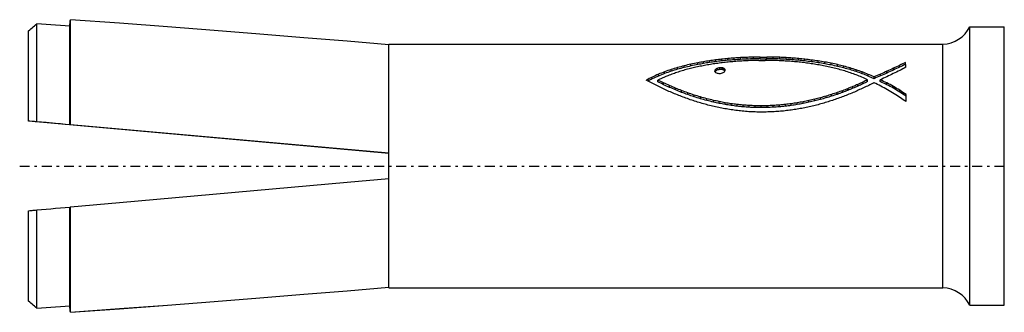
# Model space of a CAD drawing. Extents: x -40 to 0, y -5.9 to 5.9.
import ezdxf

# ---------------------------------------------------------------- set-up
doc = ezdxf.new("R2010")
doc.units = 0
doc.linetypes.add('CENTER', pattern=[0.85, 0.4, -0.2, 0.05, -0.2])
doc.linetypes.add('PHL_THICK', pattern=[0])
doc.layers.get('0').update_dxf_attribs({"linetype": 'CONTINUOUS'})
doc.layers.add('PROJECTION', color=7, linetype='CONTINUOUS')

msp = doc.modelspace()

# ---------------------------------------------------------------- linework, layer by layer
at = {"color": 92, "linetype": 'CENTER'}
msp.add_line((-40, 0), (0, 0), dxfattribs=at)
at = {"layer": 'PROJECTION', "color": 7, "linetype": 'PHL_THICK'}
for p, q in [((-39.544605, 5.570173), (-39.49826, 5.611805)), ((-39.49826, 5.611805), (-39.451569, 5.653698)), ((-39.451569, 5.653698), (-39.404526, 5.695855)), ((-39.404526, 5.695855), (-39.357132, 5.738277)), ((-39.357132, 5.738277), (-39.309383, 5.780969)), ((-39.11607, 5.767173), (-39.309383, 5.780969)), ((-39.309383, 1.795556), (-39.309383, 5.780969)), ((-38.923214, 5.753383), (-39.11607, 5.767173)), ((-38.730824, 5.739599), (-38.923214, 5.753383)), ((-38.538895, 5.725821), (-38.730824, 5.739599)), ((-38.347424, 5.712049), (-38.538895, 5.725821)), ((-38.156418, 5.698284), (-38.347424, 5.712049)), ((-37.96587, 5.684524), (-38.156418, 5.698284)), ((-37.96587, 5.684524), (-37.96207, 5.726477)), ((-37.96587, 1.675599), (-37.96587, 5.684524)), ((-37.96207, 5.726477), (-37.958229, 5.768938)), ((-37.958229, 5.768938), (-37.954334, 5.811914)), ((-37.954334, 5.811914), (-37.95039, 5.855417)), ((-37.95039, 5.855417), (-37.946396, 5.899457)), ((-37.946396, 5.899457), (-37.942352, 5.944043)), ((-35.943806, 5.79641), (-37.942352, 5.944043)), ((-37.942352, 1.673499), (-37.942352, 5.944043)), ((-33.995678, 5.649439), (-35.943806, 5.79641)), ((-32.09763, 5.503107), (-33.995678, 5.649439)), ((-1.4, 5.65), (0, 5.65)), ((-1.4, -5.65), (-1.4, 5.65)), ((0, -5.65), (0, 5.65)), ((-39.645412, 5.38546), (-39.643909, 5.402287)), ((-39.645412, 1.81743), (-39.645412, 5.38546)), ((-39.643909, 5.402287), (-39.642399, 5.419198)), ((-39.642399, 5.419198), (-39.640881, 5.436192)), ((-39.640881, 5.436192), (-39.639351, 5.453269)), ((-39.639351, 5.453269), (-39.637817, 5.47043)), ((-39.637817, 5.47043), (-39.636276, 5.487677)), ((-39.636276, 5.487677), (-39.590611, 5.528798)), ((-39.636276, 1.824742), (-39.636276, 5.487677)), ((-39.590611, 5.528798), (-39.544605, 5.570173)), ((-30.249338, 5.357389), (-32.09763, 5.503107)), ((-28.450493, 5.212261), (-30.249338, 5.357389)), ((-26.700806, 5.067698), (-28.450493, 5.212261)), ((-25, 4.923677), (-26.700806, 5.067698)), ((-25, 4.95), (-2.499955, 4.950001)), ((-25, -4.95), (-25, 4.95)), ((-2.499955, -4.950001), (-2.499955, 4.950001)), ((-10.71295, 4.330876), (-10.71295, 4.401588)), ((-10.449563, 4.343544), (-10.449563, 4.414255)), ((-10.184651, 4.352145), (-10.184651, 4.422856)), ((-9.918979, 4.427406), (-9.653275, 4.427878)), ((-9.918979, 4.356695), (-9.918979, 4.427406)), ((-9.653275, 4.357167), (-9.653275, 4.427878)), ((-9.388305, 4.3535), (-9.388305, 4.424212)), ((-9.124786, 4.345604), (-9.124786, 4.416315)), ((-8.863495, 4.333331), (-8.863495, 4.404042)), ((-13.005778, 4.000522), (-13.005778, 4.071233)), ((-12.731002, 4.064555), (-12.731002, 4.135266)), ((-12.451404, 4.121287), (-12.451404, 4.191998)), ((-12.219556, 4.165102), (-12.219556, 4.235814)), ((-11.980962, 4.204024), (-11.980962, 4.274735)), ((-11.736372, 4.238233), (-11.736372, 4.308944)), ((-11.486529, 4.267885), (-11.486529, 4.338596)), ((-11.232175, 4.293131), (-11.232175, 4.363842)), ((-10.974072, 4.314097), (-10.974072, 4.384809)), ((-9.969566, 4.290405), (-9.717518, 4.291678)), ((-9.918979, 4.356695), (-9.653275, 4.357167)), ((-8.60517, 4.316503), (-8.60517, 4.387215)), ((-8.350546, 4.294905), (-8.350546, 4.365616)), ((-8.100382, 4.268257), (-8.100382, 4.338968)), ((-7.828473, 4.235522), (-7.828473, 4.306233)), ((-7.559632, 4.197421), (-7.559632, 4.268132)), ((-7.293949, 4.153623), (-7.293949, 4.224334)), ((-7.031534, 4.103774), (-7.031534, 4.174485)), ((-6.772448, 4.047465), (-6.772448, 4.118177)), ((-6.51681, 3.984285), (-6.51681, 4.054997)), ((-4.255121, 4.017827), (-4.255121, 4.088538)), ((-4.01002, 4.11581), (-4.01002, 4.202906)), ((-14.303305, 3.541748), (-14.303305, 3.612459)), ((-14.054374, 3.655164), (-14.054374, 3.725875)), ((-13.80004, 3.756705), (-13.80004, 3.827416)), ((-13.540412, 3.847462), (-13.540412, 3.918173)), ((-13.275621, 3.928436), (-13.275621, 3.999147)), ((-11.748884, 3.834389), (-11.748884, 3.905101)), ((-11.709524, 3.872052), (-11.709524, 3.942764)), ((-11.640088, 3.903576), (-11.640088, 3.974287)), ((-11.555063, 3.921412), (-11.555063, 3.992123)), ((-11.458889, 3.920524), (-11.458889, 3.991235)), ((-11.428813, 3.910954), (-11.428813, 3.981665)), ((-11.398737, 3.895958), (-11.398737, 3.96667)), ((-11.368661, 3.878163), (-11.368661, 3.948874)), ((-6.264692, 3.913765), (-6.264692, 3.984476)), ((-6.016182, 3.835414), (-6.016182, 3.906125)), ((-5.771392, 3.748701), (-5.771392, 3.819413)), ((-5.530392, 3.653066), (-5.530392, 3.723778)), ((-5.293271, 3.547901), (-5.293271, 3.618612)), ((-5.028922, 3.65954), (-5.028922, 3.730252)), ((-4.766497, 3.777866), (-4.766497, 3.848577)), ((-4.507922, 3.898587), (-4.507922, 3.969298)), ((-14.075518, 3.415256), (-14.075518, 3.485967)), ((-13.839741, 3.30308), (-13.839741, 3.373791)), ((-13.600244, 3.194779), (-13.600244, 3.26549)), ((-6.152668, 3.156191), (-6.152668, 3.226902)), ((-5.947959, 3.244729), (-5.947959, 3.315441)), ((-5.748284, 3.335953), (-5.748284, 3.406665)), ((-5.553931, 3.429462), (-5.553931, 3.507256)), ((-5.303297, 3.377585), (-5.283246, 3.377585)), ((-5.042636, 3.429462), (-5.042636, 3.500174)), ((-4.772422, 3.304013), (-4.772422, 3.374724)), ((-4.505024, 3.162087), (-4.505024, 3.232799)), ((-13.357038, 3.091018), (-13.357038, 3.16173)), ((-13.110112, 2.992416), (-13.110112, 3.063127)), ((-12.859477, 2.899569), (-12.859477, 2.97028)), ((-12.605133, 2.813035), (-12.605133, 2.883746)), ((-12.347069, 2.733339), (-12.347069, 2.80405)), ((-7.241476, 2.766519), (-7.241476, 2.83723)), ((-7.015975, 2.836224), (-7.015975, 2.906935)), ((-6.794053, 2.910379), (-6.794053, 2.98109)), ((-6.576, 2.988655), (-6.576, 3.059366)), ((-6.362109, 3.07071), (-6.362109, 3.141422)), ((-4.243271, 3.00458), (-4.243271, 3.075291)), ((-3.98997, 2.614962), (-3.98997, 2.903277)), ((-12.085297, 2.66098), (-12.085297, 2.731691)), ((-11.819852, 2.596424), (-11.819852, 2.667135)), ((-11.819755, 2.596401), (-11.819755, 2.667113)), ((-11.58147, 2.544023), (-11.58147, 2.614734)), ((-11.341201, 2.498414), (-11.341201, 2.569126)), ((-11.099289, 2.459705), (-11.099289, 2.530416)), ((-10.856012, 2.428), (-10.856012, 2.498712)), ((-10.611663, 2.403364), (-10.611663, 2.474076)), ((-10.366552, 2.385821), (-10.366552, 2.456533)), ((-10.12095, 2.375391), (-10.12095, 2.446103)), ((-9.875148, 2.372036), (-9.875148, 2.442748)), ((-9.629445, 2.37569), (-9.629445, 2.446401)), ((-9.384124, 2.386281), (-9.384124, 2.456993)), ((-9.139484, 2.403688), (-9.139484, 2.4744)), ((-8.895797, 2.427777), (-8.895797, 2.498488)), ((-8.653382, 2.458371), (-8.653382, 2.529083)), ((-8.412502, 2.495282), (-8.412502, 2.565993)), ((-8.173467, 2.538303), (-8.173467, 2.609015)), ((-7.936547, 2.587194), (-7.936547, 2.657905)), ((-7.702053, 2.641718), (-7.702053, 2.71243)), ((-7.470266, 2.701589), (-7.470266, 2.7723)), ((-9.733699, 2.19095), (-9.992635, 2.191435)), ((-39.643909, 1.825424), (-39.645412, 1.825558)), ((-25, 0.509804), (-39.645412, 1.81743)), ((-39.642399, 1.825289), (-39.643909, 1.825424)), ((-39.640881, 1.825153), (-39.642399, 1.825289)), ((-39.639351, 1.825017), (-39.640881, 1.825153)), ((-39.637817, 1.82488), (-39.639351, 1.825017)), ((-39.636276, 1.824742), (-39.637817, 1.82488)), ((-39.590611, 1.820665), (-39.636276, 1.824742)), ((-39.49826, 1.81242), (-39.590611, 1.820665)), ((-39.451569, 1.808251), (-39.49826, 1.81242)), ((-39.40453, 1.804051), (-39.451569, 1.808251)), ((-39.357136, 1.799819), (-39.40453, 1.804051)), ((-39.309383, 1.795556), (-39.357136, 1.799819)), ((-38.923218, 1.761077), (-39.309383, 1.795556)), ((-38.538895, 1.726762), (-38.923218, 1.761077)), ((-38.347427, 1.709667), (-38.538895, 1.726762)), ((-38.156418, 1.692612), (-38.347427, 1.709667)), ((-37.96587, 1.675599), (-38.156418, 1.692612)), ((-37.96207, 1.67526), (-37.96587, 1.675599)), ((-37.958229, 1.674917), (-37.96207, 1.67526)), ((-37.954334, 1.674569), (-37.958229, 1.674917)), ((-37.95039, 1.674217), (-37.954334, 1.674569)), ((-37.946396, 1.67386), (-37.95039, 1.674217)), ((-37.942352, 1.673499), (-37.946396, 1.67386)), ((-25, 0.517932), (-37.942352, 1.673499)), ((-35.943806, -1.486929), (-26.700806, -0.661662)), ((-26.700806, -0.661662), (-25, -0.509804)), ((-37.942352, -1.665371), (-35.943806, -1.486929)), ((-39.645412, -1.81743), (-39.643909, -1.817296)), ((-39.645412, -5.38271), (-39.645412, -1.81743)), ((-39.645412, -5.38546), (-39.645412, -1.825558)), ((-39.643909, -1.817296), (-39.642399, -1.817161)), ((-39.642399, -1.817161), (-39.640881, -1.817025)), ((-39.640881, -1.817025), (-39.639351, -1.816889)), ((-39.639351, -1.816889), (-39.637817, -1.816752)), ((-39.637817, -1.816752), (-39.636276, -1.816614)), ((-39.636276, -1.816614), (-39.590611, -1.812537)), ((-39.636276, -5.48498), (-39.636276, -1.816614)), ((-39.590611, -1.812537), (-39.544605, -1.808429)), ((-39.544605, -1.808429), (-39.49826, -1.804291)), ((-39.49826, -1.804291), (-39.451569, -1.800122)), ((-39.451569, -1.800122), (-39.404526, -1.795922)), ((-39.404526, -1.795922), (-39.357132, -1.791691)), ((-39.357132, -1.791691), (-39.309383, -1.787428)), ((-39.309383, -1.787428), (-39.11607, -1.770167)), ((-39.309383, -5.77845), (-39.309383, -1.787428)), ((-39.11607, -1.770167), (-38.923214, -1.752948)), ((-38.923214, -1.752948), (-38.730824, -1.73577)), ((-38.730824, -1.73577), (-38.538895, -1.718634)), ((-38.538895, -1.718634), (-38.347424, -1.701538)), ((-38.347424, -1.701538), (-37.96587, -1.667471)), ((-37.96587, -1.667471), (-37.96207, -1.667132)), ((-37.96587, -5.682134), (-37.96587, -1.667471)), ((-37.96207, -1.667132), (-37.958229, -1.666789)), ((-37.958229, -1.666789), (-37.954334, -1.666441)), ((-37.954334, -1.666441), (-37.95039, -1.666089)), ((-37.95039, -1.666089), (-37.946396, -1.665732)), ((-37.946396, -1.665732), (-37.942352, -1.665371)), ((-37.942352, -5.94176), (-37.942352, -1.665371)), ((-28.450771, -5.211002), (-26.700972, -5.066644)), ((-28.450493, -5.212261), (-26.700806, -5.067698)), ((-26.700972, -5.066644), (-25, -4.922829)), ((-26.700806, -5.067698), (-25, -4.923677)), ((-25, -4.95), (-2.499955, -4.950001)), ((-39.643909, -5.399547), (-39.645412, -5.38271)), ((-39.645412, -5.38546), (-39.64537, -5.385457)), ((-39.643909, -5.402287), (-39.645412, -5.38546)), ((-39.64537, -5.385457), (-39.645329, -5.385454)), ((-39.645329, -5.385454), (-39.64529, -5.385451)), ((-39.64529, -5.385451), (-39.645248, -5.385449)), ((-39.645248, -5.385449), (-39.64521, -5.385446)), ((-39.64521, -5.385446), (-39.645168, -5.385443)), ((-39.642399, -5.416466), (-39.643909, -5.399547)), ((-39.642399, -5.419198), (-39.643909, -5.402287)), ((-39.640881, -5.433468), (-39.642399, -5.416466)), ((-39.640881, -5.436192), (-39.642399, -5.419198)), ((-39.639351, -5.450554), (-39.640881, -5.433468)), ((-39.639351, -5.453269), (-39.640881, -5.436192)), ((-39.637817, -5.467724), (-39.639351, -5.450554)), ((-39.637817, -5.47043), (-39.639351, -5.453269)), ((-39.636276, -5.48498), (-39.637817, -5.467724)), ((-39.636276, -5.487677), (-39.637817, -5.47043)), ((-39.590611, -5.526125), (-39.636276, -5.48498)), ((-39.590611, -5.528798), (-39.636276, -5.487677)), ((-39.544609, -5.567526), (-39.590611, -5.526125)), ((-39.544605, -5.570173), (-39.590611, -5.528798)), ((-39.49826, -5.609184), (-39.544609, -5.567526)), ((-39.49826, -5.611805), (-39.544605, -5.570173)), ((-33.995956, -5.647565), (-32.097961, -5.501438)), ((-33.995678, -5.649439), (-32.09763, -5.503107)), ((-32.097961, -5.501438), (-30.24967, -5.355925)), ((-32.09763, -5.503107), (-30.249338, -5.357389)), ((-30.24967, -5.355925), (-28.450771, -5.211002)), ((-30.249338, -5.357389), (-28.450493, -5.212261)), ((-39.451569, -5.651102), (-39.49826, -5.609184)), ((-39.451569, -5.653698), (-39.49826, -5.611805)), ((-39.40453, -5.693284), (-39.451569, -5.651102)), ((-39.404526, -5.695855), (-39.451569, -5.653698)), ((-39.357136, -5.735732), (-39.40453, -5.693284)), ((-39.357132, -5.738277), (-39.404526, -5.695855)), ((-39.309383, -5.77845), (-39.357136, -5.735732)), ((-39.309383, -5.780969), (-39.357132, -5.738277)), ((-39.309383, -5.77845), (-39.11607, -5.764672)), ((-39.309383, -5.780969), (-39.11607, -5.767173)), ((-39.11607, -5.764672), (-38.923218, -5.7509)), ((-39.11607, -5.767173), (-38.923214, -5.753383)), ((-38.923218, -5.7509), (-38.730827, -5.737134)), ((-38.923214, -5.753383), (-38.730824, -5.739599)), ((-38.730827, -5.737134), (-38.538895, -5.723375)), ((-38.730824, -5.739599), (-38.538895, -5.725821)), ((-38.538895, -5.723375), (-38.347427, -5.709622)), ((-38.538895, -5.725821), (-38.347424, -5.712049)), ((-38.347427, -5.709622), (-38.156418, -5.695875)), ((-38.347424, -5.712049), (-38.156418, -5.698284)), ((-38.156418, -5.695875), (-37.96587, -5.682134)), ((-38.156418, -5.698284), (-37.96587, -5.684524)), ((-37.96207, -5.724104), (-37.96587, -5.682134)), ((-37.96207, -5.726477), (-37.96587, -5.684524)), ((-37.958229, -5.766582), (-37.96207, -5.724104)), ((-37.958229, -5.768938), (-37.96207, -5.726477)), ((-37.954334, -5.809577), (-37.958229, -5.766582)), ((-37.954334, -5.811914), (-37.958229, -5.768938)), ((-37.95039, -5.853098), (-37.954334, -5.809577)), ((-37.95039, -5.855417), (-37.954334, -5.811914)), ((-37.946396, -5.897156), (-37.95039, -5.853098)), ((-37.946396, -5.899457), (-37.95039, -5.855417)), ((-37.942352, -5.94176), (-37.946396, -5.897156)), ((-37.942352, -5.944043), (-37.946396, -5.899457)), ((-37.942352, -5.94176), (-35.94397, -5.794331)), ((-37.942352, -5.944043), (-35.943806, -5.79641)), ((-35.94397, -5.794331), (-33.995956, -5.647565)), ((-35.943806, -5.79641), (-33.995678, -5.649439)), ((-1.4, -5.65), (0, -5.65))]:
    msp.add_line(p, q, dxfattribs=at)
for centre, start, end in [((-2.54149, 6.229485), 271.8593178, 333.0850886), ((-2.54149, -6.229485), 26.9149114, 88.1406822)]:
    msp.add_arc(centre, 1.280157, start, end, dxfattribs=at)
for centre, major_axis, ratio, start_param, end_param in [((-22.077953, 0.000002), (37.228609, 3.530976), 0.093183927, 1.251742672, 1.259099374), ((-25.738872, 0.000002), (49.222084, 3.517832), 0.070749463, 1.249900111, 1.255524338), ((-32.920812, 0.000003), (72.344259, 3.508362), 0.048268861, 1.248761131, 1.252615943), ((-53.082778, 0.000006), (136.498348, 3.502478), 0.025625768, 1.248394235, 1.250445157), ((43.763314, -0.000008), (-168.811101, 3.501686), 0.020725397, 5.033126519, 5.034780715), ((15.260529, -0.000004), (-78.285531, 3.50717), 0.044620978, 5.031150111, 5.034694509), ((6.548399, -0.000002), (-50.316063, 3.517076), 0.069226442, 5.028529597, 5.033989574), ((2.365965, -0.000002), (-36.660363, 3.531934), 0.094601763, 5.025411291, 5.032804475), ((-14.957904, 0), (10.826811, 3.838365), 0.288692015, 1.288459468, 1.313607283), ((-14.957905, -0.070711), (10.82681, 3.838364), 0.288691965, 1.288459353, 1.313607156), ((-15.176392, 0.000001), (12.059925, 3.777958), 0.265206037, 1.284431923, 1.307563109), ((-15.176394, -0.070711), (12.059923, 3.777957), 0.265206083, 1.284431696, 1.307562887), ((-15.458989, 0.000001), (13.469829, 3.726082), 0.241922381, 1.279304177, 1.300499424), ((-15.458991, -0.070711), (13.469828, 3.726082), 0.24192231, 1.279304059, 1.300499302), ((-14.616073, 0.000001), (13.069873, 3.739279), 0.248166227, 1.330819177, 1.348506438), ((-15.59798, 0.000001), (14.097476, 3.707405), 0.232657672, 1.268145386, 1.285017256), ((-15.597983, -0.070711), (14.097474, 3.707404), 0.232657707, 1.268145135, 1.285017008), ((-14.855226, 0.000001), (14.499571, 3.696596), 0.227045551, 1.327611474, 1.343880761), ((-16.045626, -0.070711), (15.977031, 3.663223), 0.208371501, 1.266122589, 1.281514904), ((-16.045623, 0.000001), (15.977033, 3.663224), 0.208371547, 1.26612276, 1.281515076), ((-15.168688, 0.000001), (16.207152, 3.658785), 0.205713933, 1.324199579, 1.339024291), ((-16.622291, -0.070711), (18.252271, 3.626112), 0.18460947, 1.263330783, 1.277202522), ((-16.622286, 0.000001), (18.252273, 3.626113), 0.184609451, 1.263331076, 1.277202813), ((-15.582175, 0.000001), (18.291762, 3.625583), 0.184242066, 1.320752048, 1.334104312), ((-17.383113, -0.070711), (21.100688, 3.594988), 0.161261471, 1.260217383, 1.272522415), ((-17.383108, 0.000001), (21.10069, 3.594988), 0.161261502, 1.260217626, 1.272522658), ((-16.138461, 0.000001), (20.920736, 3.596597), 0.162567366, 1.317466807, 1.329313636), ((-18.414222, 0.000001), (24.79494, 3.569166), 0.13832677, 1.257077886, 1.267776264), ((-18.41423, -0.070711), (24.794937, 3.569166), 0.138326787, 1.257077506, 1.267775885), ((-16.901385, 0.000001), (24.337465, 3.571751), 0.140816311, 1.314429711, 1.324744266), ((-19.873247, 0.000001), (29.835098, 3.547999), 0.115692465, 1.25417982, 1.263229753), ((-19.873258, -0.070711), (29.835096, 3.547999), 0.115692473, 1.254179352, 1.263229327), ((-17.992132, 0.000001), (29.01035, 3.550734), 0.118884568, 1.311793773, 1.320543044), ((-22.077971, -0.070711), (37.228608, 3.530976), 0.093183929, 1.251742124, 1.259098828), ((-19.631878, 0.000002), (35.786896, 3.533494), 0.096866293, 1.30962191, 1.316779726), ((-22.329873, 0.000002), (46.624709, 3.519848), 0.074647093, 1.308015625, 1.313550775), ((-25.738904, -0.070711), (49.222084, 3.517832), 0.070749463, 1.249899424, 1.25552365), ((-27.453788, 0.000003), (66.772706, 3.509783), 0.052275072, 1.307016716, 1.310903424), ((-32.92088, -0.070711), (72.344266, 3.508362), 0.048268871, 1.248760145, 1.252614915), ((-40.583124, 0.000005), (117.646791, 3.503275), 0.029725231, 1.306665574, 1.308879974), ((-53.083018, -0.070711), (136.498397, 3.502479), 0.025625766, 1.248392542, 1.250443463), ((47.121169, -0.00001), (-218.008284, 3.501084), 0.016051129, 4.975214858, 4.976412585), ((43.762945, -0.070711), (-168.81095, 3.501683), 0.020725391, 5.033124457, 5.034778655), ((13.588907, -0.000004), (-88.82062, 3.505612), 0.039346055, 4.97357355, 4.976508463), ((15.26045, -0.070711), (-78.28549, 3.507168), 0.044620976, 5.031149176, 5.034693618), ((5.017763, -0.000003), (-55.433831, 3.514106), 0.062889357, 4.971319907, 4.976006893), ((6.548367, -0.070711), (-50.316042, 3.517074), 0.069226451, 5.028529099, 5.033989036), ((1.141031, -0.000002), (-40.060953, 3.526793), 0.086701932, 4.968514242, 4.974965704), ((2.365947, -0.070711), (-36.66035, 3.531933), 0.094601743, 5.025410855, 5.032804041), ((-1.04026, -0.000001), (-31.190574, 3.543963), 0.110797641, 4.965241591, 4.973469944), ((-0.066378, -0.070711), (-28.530612, 3.552433), 0.120822225, 5.0220012, 5.031339823), ((-0.066367, -0.000001), (-28.530621, 3.552434), 0.120822221, 5.022001467, 5.031340087), ((-2.416895, -0.000001), (-25.403308, 3.565939), 0.135146178, 4.961607882, 4.971621587), ((-1.646384, -0.000001), (-23.085592, 3.579613), 0.148096743, 5.018616171, 5.029918164), ((-1.646391, -0.070711), (-23.085585, 3.579612), 0.148096746, 5.018615925, 5.029917961), ((-3.349317, -0.000001), (-21.314553, 3.593129), 0.159735653, 4.957752452, 4.969560405), ((-2.280118, -0.000001), (-20.815958, 3.597553), 0.163337138, 5.010305222, 5.023878141), ((-2.280124, -0.070711), (-20.815952, 3.597552), 0.163337138, 5.010305034, 5.023877919), ((-3.919575, -0.000001), (-18.679385, 3.620556), 0.180707877, 4.951920325, 4.965842864), ((-3.012751, -0.000001), (-18.061854, 3.628713), 0.18640069, 5.00411524, 5.019514936), ((-3.012755, -0.070711), (-18.061849, 3.628712), 0.18640069, 5.004115082, 5.019514783), ((-4.377459, -0.000001), (-16.419527, 3.654844), 0.203316268, 4.946507055, 4.962134275), ((-3.557687, -0.000001), (-15.889796, 3.664955), 0.209395645, 4.997725046, 5.014943175), ((-3.55769, -0.070711), (-15.889792, 3.664954), 0.209395625, 4.997724882, 5.014943015), ((-4.718935, -0.000001), (-14.59395, 3.694179), 0.225763215, 4.941034796, 4.958367009), ((-3.968605, -0.000001), (-14.132531, 3.706429), 0.232158703, 4.991252565, 5.010277146), ((-3.968608, -0.070711), (-14.132527, 3.706428), 0.232158702, 4.991252443, 5.01027703), ((-4.974881, -0.000001), (-13.085759, 3.738735), 0.247913016, 4.93562373, 4.954662412), ((-4.281525, -0.000001), (-12.676237, 3.753379), 0.254584631, 4.984851632, 5.005680273), ((-4.281527, -0.070711), (-12.676234, 3.753378), 0.254584598, 4.984851489, 5.005680134), ((-4.51933, -0.070711), (-11.450365, 3.805737), 0.276433012, 4.978610312, 5.00123271), ((-4.519328, -0.000001), (-11.450368, 3.805738), 0.276433044, 4.978610442, 5.001232835), ((-4.699164, 0), (-10.400023, 3.863541), 0.297541754, 4.972660793, 4.997078004), ((-5.400973, 0), (5.929445, 4.343728), 0.40032734, 1.099010321, 1.140493675), ((-5.400973, -0.070711), (5.929444, 4.343726), 0.400327448, 1.099010083, 1.140493455), ((-5.35303, -0.070711), (5.647325, 4.389774), 0.40504841, 1.03694276, 1.079252777), ((-5.353029, 0), (5.647326, 4.389775), 0.405048527, 1.0369428, 1.079252782), ((-4.922446, 0), (5.558133, 4.404617), 0.406382874, 1.100601927, 1.143636346), ((-3.97477, 0), (-0.112968, 4.950001), 0.022797973, 5.655904213, 5.719857598), ((-3.97477, -0.070711), (-0.112968, 4.949999), 0.022797982, 5.680009655, 5.719857868), ((-14.519807, 0), (6.426625, 4.266586), 0.390520967, 1.284501977, 1.321170291), ((-14.541371, -0.070711), (7.13153, 4.167595), 0.374518543, 1.288570527, 1.322712868), ((-14.54137, 0), (7.131531, 4.167595), 0.374518609, 1.288570583, 1.322712925), ((-14.59078, 0), (7.909491, 4.073409), 0.355578523, 1.291181717, 1.322920843), ((-14.590781, -0.070711), (7.90949, 4.073408), 0.355578425, 1.291181674, 1.322920796), ((-14.078335, 0), (8.44083, 4.017819), 0.342537869, 1.366628062, 1.380964302), ((-14.672731, -0.070711), (8.773626, 3.986332), 0.334475394, 1.29203689, 1.321482476), ((-14.67273, 0), (8.773628, 3.986333), 0.334475411, 1.292037007, 1.321482591), ((-14.071322, 0), (8.269889, 4.034968), 0.346718448, 1.336237784, 1.360672121), ((-14.79269, 0), (9.738514, 3.907872), 0.311984357, 1.291055246, 1.318308152), ((-14.792691, -0.070711), (9.738513, 3.907871), 0.311984272, 1.291055162, 1.318308076), ((-14.120209, 0), (9.024383, 3.964187), 0.328489049, 1.337392899, 1.360510964), ((-14.193412, 0), (9.857937, 3.89935), 0.309313514, 1.337164999, 1.358955601), ((-14.295814, 0), (10.791516, 3.840354), 0.289409675, 1.33583609, 1.35628047), ((-14.433723, 0.000001), (11.850098, 3.787102), 0.268987911, 1.333634193, 1.352712419), ((-11.870412, 0), (0.710503, 4.94903), 0.137986638, 0.681572297, 0.696750711), ((-11.662411, 0), (-0.673681, 4.94921), 0.131337537, 5.573211225, 5.588366522), ((-11.870412, -0.070711), (0.710503, 4.949029), 0.137986665, 0.681572163, 0.685634637), ((-11.410599, 0), (-3.125619, 4.798867), 0.388348581, 5.333100024, 5.343341634), ((-12.141053, -0.070711), (2.643059, 4.855494), 0.364214818, 0.845002582, 0.857484708), ((-12.141052, 0), (2.643059, 4.855495), 0.36421476, 0.845002729, 0.857484852), ((-10.965773, 0), (-8.903954, 3.974659), 0.331353369, 4.935674002, 4.942295566), ((-12.606756, 0), (6.397591, 4.270934), 0.39113562, 1.168660226, 1.17926755), ((-12.606757, -0.070711), (6.39759, 4.270933), 0.391135582, 1.168660147, 1.179267472), ((-10.23984, -0.000001), (-18.495512, 3.622903), 0.182368185, 4.821071443, 4.824532299), ((-13.711463, 0.000001), (14.142277, 3.706158), 0.232020275, 1.357275612, 1.363344567), ((-13.711466, -0.070711), (14.142275, 3.706158), 0.232020243, 1.357275439, 1.363344384), ((-13.969742, 0.000001), (32.648006, 3.540165), 0.105970669, 1.483697121, 1.486331228), ((37.27855, -0.000015), (-320.847074, 3.500598), 0.010907891, 4.865000713, 4.865303997), ((37.277219, -0.070711), (-320.846814, 3.500595), 0.010907891, 4.864996636, 4.86529991), ((-12.225576, 0), (9.477977, 3.927321), 0.317903401, 1.356615197, 1.364213906), ((-10.041997, 0), (-9.240173, 3.946154), 0.323411053, 4.998865494, 5.002126847), ((-10.041998, -0.070711), (-9.240171, 3.946153), 0.323411033, 4.998865388, 5.002126741), ((-11.791319, 0), (3.887586, 4.687514), 0.40912525, 1.017182609, 1.029308094), ((-10.539284, 0), (-5.715647, 4.378493), 0.403972302, 5.156651909, 5.161733329), ((-10.539285, -0.070711), (-5.715646, 4.378492), 0.403972186, 5.156651749, 5.16173317), ((-10.6697, 0), (-4.712741, 4.549203), 0.414031007, 5.230765544, 5.236751168), ((-10.669701, -0.070711), (-4.71274, 4.549202), 0.414030881, 5.230765375, 5.236750999), ((-11.582093, 0), (1.643587, 4.929012), 0.277051272, 0.768386806, 0.782186549), ((-11.126533, 0), (-1.318667, 4.940261), 0.235366509, 5.559360775, 5.573205424), ((-11.126533, -0.070711), (-1.318667, 4.94026), 0.235366365, 5.564950961, 5.573205125), ((-11.384184, 0), (0.226608, 4.94999), 0.045588781, 0.663171315, 0.678351835), ((-5.16605, -0.000001), (-11.816217, 3.788619), 0.269606678, 4.930391301, 4.95113983), ((-5.306898, 0), (-10.730306, 3.843843), 0.290660481, 4.92544505, 4.947909427), ((-4.699165, -0.070711), (-10.40002, 3.86354), 0.297541723, 4.972660674, 4.997077889), ((-5.407803, 0), (-9.788398, 3.904283), 0.310865395, 4.920872402, 4.945062328), ((-4.832786, 0), (-9.488659, 3.926501), 0.317658251, 4.967060211, 4.993273613), ((-4.832787, -0.070711), (-9.488656, 3.926499), 0.317658258, 4.967060127, 4.993273537), ((-5.476402, 0), (-8.961223, 3.969642), 0.329988669, 4.916728327, 4.942657987), ((-4.929256, 0), (-8.68671, 3.994321), 0.336569551, 4.961884244, 4.989902692), ((-4.929257, -0.070711), (-8.686707, 3.99432), 0.336569523, 4.961884137, 4.98990259), ((-5.51844, 0), (-8.226728, 4.039407), 0.347777028, 4.91301936, 4.940708687), ((-5.538318, 0), (-7.568047, 4.112815), 0.363964317, 4.90968682, 4.939162641), ((-4.994976, 0), (-7.975315, 4.066151), 0.353958311, 4.957045266, 4.986882252), ((-4.994977, -0.070711), (-7.975313, 4.06615), 0.3539583, 4.957045172, 4.986882166), ((-5.035229, 0), (-7.336934, 4.141195), 0.369588187, 4.952482769, 4.984161823), ((-5.035229, -0.070711), (-7.336932, 4.141194), 0.369588124, 4.952482642, 4.984161699), ((-5.563977, 0), (7.723219, 4.094539), 0.360159935, 1.31402304, 1.347689351), ((-5.563978, -0.070711), (7.723217, 4.094537), 0.360159993, 1.314022881, 1.347689205), ((-5.042624, 0), (7.02277, 4.182026), 0.377093352, 1.312964684, 1.349905011), ((-5.511266, 0), (6.906499, 4.197796), 0.379811684, 1.238653, 1.275817768), ((-5.511267, -0.070711), (6.906497, 4.197795), 0.379811789, 1.238652796, 1.275817582), ((-5.034327, 0), (6.783917, 4.214807), 0.382632929, 1.262141321, 1.300462516), ((-5.455135, -0.070711), (6.334992, 4.280376), 0.392445359, 1.166562991, 1.206330084), ((-5.455134, 0), (6.334993, 4.280377), 0.392445396, 1.166563079, 1.206330164), ((-4.998956, 0), (6.279639, 4.288805), 0.393584899, 1.192592653, 1.232937198), ((-14.574157, 0), (-6.570403, 4.245361), 0.387414429, 4.92228307, 4.95361818), ((-14.519808, -0.070711), (6.426624, 4.266585), 0.390521037, 1.284501838, 1.311007656), ((-14.59161, 0), (-7.095658, 4.17232), 0.375370979, 4.864546985, 4.894240541), ((-14.627215, 0), (-7.672102, 4.10049), 0.361414892, 4.81003966, 4.838122598), ((-14.047951, 0), (6.602081, 4.240755), 0.386717001, 1.314344885, 1.331374303), ((-14.105919, -0.070711), (-7.34482, 4.140203), 0.369397344, 4.882194437, 4.913628909), ((-14.105918, 0), (-7.344821, 4.140203), 0.36939741, 4.882194568, 4.913629041), ((-14.064109, 0), (7.916636, 4.072616), 0.355402582, 1.361754276, 1.376984107), ((-14.128166, 0), (-8.00166, 4.063276), 0.353309799, 4.824927054, 4.854425876), ((-14.128167, -0.070711), (-8.001659, 4.063275), 0.353309752, 4.824926921, 4.854425748), ((-14.17507, 0), (-8.750246, 3.988465), 0.335037804, 4.771384934, 4.79894691), ((-5.45139, 0), (9.232543, 3.946776), 0.3235894, 1.508650875, 1.53120694), ((-5.505113, 0), (8.496881, 4.012343), 0.341172149, 1.46254069, 1.486374628), ((-5.505114, -0.070711), (8.496879, 4.012342), 0.341172185, 1.462540581, 1.486374529), ((-5.538391, -0.070711), (7.824619, 4.082927), 0.357666986, 1.412658986, 1.437764395), ((-5.53839, 0), (7.824621, 4.082928), 0.357667049, 1.412659055, 1.437764461), ((-5.553919, 0), (7.206046, 4.15789), 0.372739183, 1.358954363, 1.385325258), ((-5.55392, -0.070711), (7.206044, 4.157889), 0.372739179, 1.35895427, 1.385325172), ((-5.019244, 0), (7.695022, 4.097814), 0.360852383, 1.443462428, 1.47021381), ((-5.050985, 0), (7.160534, 4.1638), 0.373827426, 1.391187449, 1.419264112), ((-5.539715, 0), (-7.288098, 4.147371), 0.370767387, 4.850079261, 4.885889469), ((-5.042647, 0), (-7.523337, 4.118197), 0.365056879, 4.874390258, 4.909618071), ((-5.042648, -0.070711), (-7.523335, 4.118196), 0.365056974, 4.874390191, 4.909618021), ((-5.4997, 0), (-6.683074, 4.229093), 0.38491402, 4.841055609, 4.881063401), ((-5.017364, 0), (-6.763953, 4.217614), 0.383087503, 4.873126898, 4.911637353), ((-5.017365, -0.070711), (-6.763951, 4.217613), 0.383087504, 4.873126789, 4.911637254), ((-4.974131, 0), (-6.133664, 4.311372), 0.396499172, 4.869157609, 4.91045251), ((-14.684188, 0), (-8.310306, 4.030851), 0.345728193, 4.75888011, 4.78537217), ((-14.766488, 0), (-9.022269, 3.964368), 0.328539092, 4.711185521, 4.736102191), ((-14.175071, -0.070711), (-8.750245, 3.988465), 0.335037836, 4.771384814, 4.798946791), ((-14.87903, 0), (-9.822719, 3.901838), 0.310098336, 4.667026645, 4.690378175), ((-14.252748, 0), (-9.613462, 3.917057), 0.314809798, 4.721796523, 4.747415919), ((-14.252749, -0.070711), (-9.613461, 3.917057), 0.314809737, 4.721796381, 4.747415776), ((-15.028639, 0), (-10.734146, 3.843622), 0.290581744, 4.6263517, 4.648141775), ((-14.369642, 0), (-10.624104, 3.850012), 0.292848779, 4.676290766, 4.699950384), ((-14.369643, -0.070711), (-10.624102, 3.850012), 0.292848745, 4.676290605, 4.699950233), ((-14.537435, -0.000001), (-11.826879, 3.78814), 0.26941165, 4.634963205, 4.656641731), ((-14.537437, -0.070711), (-11.826877, 3.788139), 0.269411698, 4.634963007, 4.656641541), ((-14.773081, -0.000001), (-13.287132, 3.731977), 0.244740548, 4.597845319, 4.617516808), ((-14.773083, -0.070711), (-13.28713, 3.731976), 0.244740587, 4.597845096, 4.617516591), ((-15.101956, -0.000001), (-15.102448, 3.68187), 0.2190721, 4.564937543, 4.582570189), ((-4.696496, 0.000001), (14.591779, 3.694234), 0.225792559, 1.688713861, 1.7046336), ((-4.938657, 0.000001), (13.192879, 3.735105), 0.246216756, 1.65893077, 1.676220992), ((-4.938659, -0.070711), (13.192876, 3.735104), 0.246216743, 1.658930627, 1.676220853), ((-5.124617, 0.000001), (11.998852, 3.780577), 0.266297976, 1.626181584, 1.644817245), ((-5.124618, -0.070711), (11.998849, 3.780576), 0.266298043, 1.626181472, 1.644817141), ((-4.49969, 0.000001), (11.42853, 3.806805), 0.276848988, 1.661770482, 1.681785882), ((-5.266686, 0), (10.961714, 3.830909), 0.285972421, 1.59031903, 1.610279075), ((-5.266687, -0.070711), (10.961712, 3.830908), 0.285972394, 1.590318919, 1.610278958), ((-4.668625, 0), (10.486478, 3.858238), 0.295718925, 1.623959194, 1.645351735), ((-5.373492, 0), (10.047947, 3.886276), 0.305120931, 1.551195029, 1.572460863), ((-5.373494, -0.070711), (10.047944, 3.886275), 0.305120934, 1.551194925, 1.572460765), ((-4.798568, 0), (9.662787, 3.913402), 0.31369188, 1.583216057, 1.605967918), ((-5.451391, -0.070711), (9.232541, 3.946775), 0.323589341, 1.508650787, 1.531206853), ((-4.89674, 0), (8.934829, 3.971946), 0.330617065, 1.539560813, 1.563653579), ((-4.968999, 0), (8.282382, 4.033692), 0.346412275, 1.492927407, 1.518354563), ((-5.464419, 0), (-6.339197, 4.27974), 0.392358094, 4.819512443, 4.861075103), ((-4.974132, -0.070711), (-6.133663, 4.31137), 0.396499167, 4.869157495, 4.910452405), ((-5.439846, 0), (-6.163869, 4.306662), 0.39590752, 4.789997566, 4.830439651), ((-4.916345, -0.070711), (-5.585247, 4.400091), 0.40598585, 4.863303004, 4.90691034), ((-4.916344, 0), (-5.585248, 4.400092), 0.40598588, 4.863303132, 4.90691046), ((-15.223041, -0.000001), (-11.778506, 3.790319), 0.270297961, 4.589203325, 4.609438348), ((-15.474607, -0.000001), (-12.996607, 3.741817), 0.249339916, 4.555428303, 4.574103775), ((-15.798028, -0.000001), (-14.432483, 3.698342), 0.227965074, 4.524999023, 4.542114511), ((-15.101959, -0.070711), (-15.102446, 3.68187), 0.219072128, 4.564937293, 4.582569944), ((-16.216053, -0.000001), (-16.157793, 3.659722), 0.206278673, 4.497787496, 4.513336929), ((-15.563634, -0.000001), (-17.424501, 3.638019), 0.192641616, 4.536220408, 4.551779501), ((-15.563638, -0.070711), (-17.424498, 3.638018), 0.192641595, 4.536220164, 4.551779258), ((-16.760021, -0.000001), (-18.268921, 3.625889), 0.184454405, 4.473713749, 4.487692464), ((-16.012227, -0.000001), (-19.518065, 3.610652), 0.173485638, 4.515586693, 4.528097694), ((-16.012231, -0.070711), (-19.518062, 3.610651), 0.173485615, 4.515586427, 4.528097428), ((-17.476738, -0.000001), (-20.909861, 3.596695), 0.162646894, 4.45268514, 4.465090457), ((-16.763703, -0.070711), (-22.833854, 3.581347), 0.149649814, 4.496156517, 4.506971626), ((-16.763696, -0.000001), (-22.833856, 3.581348), 0.149649843, 4.496156811, 4.506971921), ((-17.82878, -0.070711), (-27.322681, 3.55711), 0.125987088, 4.479966257, 4.489089821), ((-17.82877, -0.000001), (-27.322684, 3.557111), 0.12598711, 4.479966609, 4.489090174), ((-19.420059, -0.000002), (-33.78616, 3.537532), 0.102480483, 4.466859809, 4.474295747), ((-19.420074, -0.070711), (-33.786157, 3.537532), 0.102480492, 4.466859315, 4.474295254), ((-21.987944, -0.000002), (-43.91843, 3.522338), 0.079189488, 4.456725548, 4.462481334), ((-21.987969, -0.070711), (-43.918428, 3.522338), 0.079189492, 4.456724937, 4.462480724), ((-26.704098, -0.000003), (-62.126256, 3.511271), 0.056160651, 4.449461782, 4.453548787), ((-26.704147, -0.070711), (-62.126257, 3.511271), 0.05616065, 4.449460958, 4.453547964), ((-37.976298, -0.000005), (-104.99136, 3.504066), 0.033300702, 4.444974208, 4.447399603), ((-96.910239, -0.000015), (-327.126504, 3.500576), 0.010698537, 4.443200644, 4.44398005), ((70.020544, 0.000014), (300.284142, 3.500658), 0.011654651, 1.839122327, 1.83997105), ((17.760483, 0.000005), (103.26215, 3.5042), 0.033857101, 1.835643702, 1.83810684), ((7.042146, -0.070711), (62.488006, 3.511143), 0.055837596, 1.829598515, 1.833653954), ((7.042196, 0.000003), (62.488032, 3.511144), 0.055837588, 1.829599211, 1.833654649), ((2.460436, 0.000002), (44.794288, 3.521484), 0.077660482, 1.821003375, 1.82663132), ((2.46041, -0.070711), (44.794272, 3.521482), 0.077660465, 1.821002814, 1.82663076), ((-0.049325, -0.070711), (34.893571, 3.535212), 0.09929597, 1.809873431, 1.817048246), ((-0.049309, 0.000002), (34.893583, 3.535213), 0.099295964, 1.809873789, 1.817048618), ((-1.614213, -0.070711), (28.545421, 3.552379), 0.120761472, 1.796209116, 1.804905948), ((-1.614202, 0.000001), (28.54543, 3.55238), 0.120761469, 1.796209421, 1.804906234), ((-2.670966, 0.000001), (24.105559, 3.573118), 0.142111952, 1.779979658, 1.790174728), ((-2.670973, -0.070711), (24.105552, 3.573117), 0.142111952, 1.7799794, 1.790174473), ((-3.418992, 0.000001), (20.824921, 3.597471), 0.163271018, 1.761179395, 1.772844198), ((-3.418998, -0.070711), (20.824915, 3.59747), 0.16327101, 1.761179181, 1.772843971), ((-2.564268, 0.000001), (19.495677, 3.610901), 0.173671273, 1.807439452, 1.820220276), ((-3.969679, 0.000001), (18.28144, 3.625722), 0.184337992, 1.739721528, 1.752833555), ((-3.969683, -0.070711), (18.281435, 3.625721), 0.18433799, 1.739721348, 1.75283338), ((-3.178258, 0.000001), (17.179129, 3.641869), 0.195150002, 1.783967209, 1.798247936), ((-4.38206, 0.000001), (16.255119, 3.657882), 0.205167864, 1.715599827, 1.730128549), ((-4.382063, -0.070711), (16.255114, 3.657881), 0.205167868, 1.715599661, 1.730128401), ((-3.644793, 0.000001), (15.320237, 3.676946), 0.216315064, 1.757689952, 1.773443926), ((-4.696499, -0.070711), (14.591775, 3.694233), 0.22579254, 1.688713699, 1.704633441), ((-4.00346, 0.000001), (13.796229, 3.716079), 0.237025418, 1.728605732, 1.745802867), ((-4.28256, 0.000001), (12.516978, 3.759423), 0.257261128, 1.696629183, 1.715248979), ((-5.43538, 0), (-6.138592, 4.310602), 0.396403111, 4.755045344, 4.791614154), ((-18.444832, -0.000001), (-24.324962, 3.571824), 0.140885562, 4.434574733, 4.445400035), ((-19.792323, -0.000001), (-28.909037, 3.551086), 0.119288649, 4.419302842, 4.428542382), ((-21.748287, -0.000002), (-35.367832, 3.534284), 0.097991248, 4.406787076, 4.414442826), ((-24.799448, -0.000002), (-45.205129, 3.521098), 0.076963236, 4.396922955, 4.402990031), ((-35.47901, -0.000004), (-79.007016, 3.507041), 0.044215086, 4.389381921, 4.392891267), ((-37.976441, -0.070711), (-104.991377, 3.504067), 0.033300697, 4.444972888, 4.447398282), ((-58.996046, -0.000007), (-152.664004, 3.502016), 0.022915271, 4.386141482, 4.38794582), ((-96.911622, -0.070711), (-327.126807, 3.500579), 0.010698536, 4.443196532, 4.443975937), ((70.019378, -0.070711), (300.283772, 3.500654), 0.011654652, 1.839118659, 1.839967383), ((45.516609, 0.000008), (172.068055, 3.50163), 0.020333426, 1.89569298, 1.897268704), ((17.760345, -0.070711), (103.262092, 3.504198), 0.0338571, 1.835642464, 1.838105603), ((17.013027, 0.000004), (82.883862, 3.506417), 0.042154563, 1.89108162, 1.894322345), ((7.980702, 0.000002), (54.348094, 3.514667), 0.064135331, 1.883825218, 1.888717057), ((3.609821, 0.000002), (40.333043, 3.526437), 0.086126009, 1.873924407, 1.880442482), ((1.057296, 0.000001), (31.981736, 3.541838), 0.108124808, 1.861358984, 1.869480604), ((-0.596545, 0.000001), (26.4291, 3.560986), 0.13009516, 1.846105156, 1.855805847), ((-1.740575, 0.000001), (22.463431, 3.584006), 0.151993481, 1.828130263, 1.839386388)]:
    msp.add_ellipse(centre, major_axis=major_axis, ratio=ratio, start_param=start_param, end_param=end_param, dxfattribs=at)

doc.saveas('drawing.dxf')
